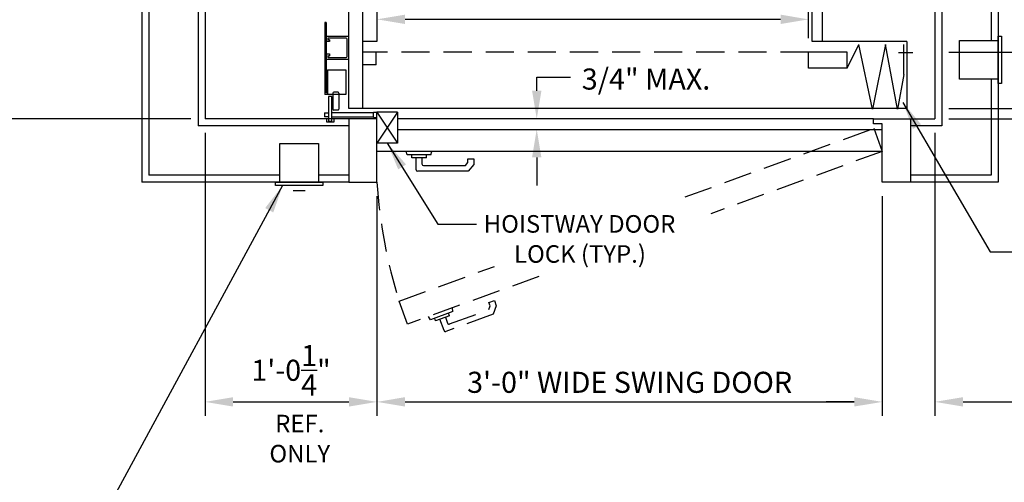
# Model space of a CAD drawing. Units: inches. Extents: x 0 to 173, y 0 to 224.
# Drawn here: x 36 to 106, y 77 to 110 of the extents above; entities that cross this region are included whole.
import ezdxf
from ezdxf.enums import TextEntityAlignment as Align

# ---------------------------------------------------------------- set-up
doc = ezdxf.new("R2010")
doc.units = ezdxf.units.IN
doc.header["$LTSCALE"] = 16
doc.header["$MEASUREMENT"] = 0
doc.linetypes.add('HIDDEN2', pattern=[0.1875, 0.125, -0.0625])
for name, color, linetype in [('1', 7, 'Continuous'), ('3', 5, 'Continuous'), ('4', 5, 'HIDDEN2'), ('5', 5, 'Continuous'), ('Door Locks - EMI', 7, 'Continuous'), ('Door Locks - GAL', 7, 'Continuous')]:
    doc.layers.add(name, color=color, linetype=linetype)
doc.styles.get("Standard").update_dxf_attribs({"font": 'romans.shx', "height": 1.5})
doc.dimstyles.get("Standard").update_dxf_attribs({"dimtxt": 1.5, "dimasz": 2, "dimexe": 1, "dimexo": 1, "dimgap": 0.5, "dimtad": 1, "dimdec": 4, "dimzin": 3, "dimdsep": 46, "dimlunit": 4, "dimtxsty": 'Standard', "dimcen": 0.09, "dimadec": 0, "dimazin": 0, "dimtfac": 1, "dimtdec": 4, "dimtofl": 0, "dimtmove": 0, "dimatfit": 3, "dimfxl": 1, "dimfrac": 2, "dimtolj": 1, "dimtzin": 0, "dimarcsym": 0})

# ---------------------------------------------------------------- blocks, each defined once
blk = doc.blocks.new('*D64')
at = {"layer": '3', "color": 0, "lineweight": -2, "transparency": 16777216}
for p, q in [((92.118, 108.512), (92.118, 110.85)), ((90.118, 109.85), (63.368, 109.85))]:
    blk.add_line(p, q, dxfattribs=at)
at = {"layer": '3', "color": 0, "transparency": 16777216}
for points in [[(63.368, 110.184), (63.368, 109.517), (61.368, 109.85)], [(90.118, 110.184), (90.118, 109.517), (92.118, 109.85)]]:
    blk.add_solid(points, dxfattribs=at)
at = {"layer": 'DEFPOINTS', "color": 0, "transparency": 16777216}
for p in [(61.368, 109.85), (61.368, 108.262), (92.118, 107.512)]:
    blk.add_point(p, dxfattribs=at)
at = {"layer": '3', "color": 0, "transparency": 16777216, "insert": (76.743, 112.493), "char_height": 1.5, "attachment_point": 5}
blk.add_mtext('\\A1;2\'-6 3/4"\\PCLEAR CAB OPNG.', dxfattribs=at)
blk = doc.blocks.new('*D65')
at = {"layer": '3', "color": 0, "lineweight": -2, "transparency": 16777216}
for p, q in [((61.368, 97.262), (61.368, 81.603)), ((97.368, 97.262), (97.368, 81.603)), ((63.368, 82.603), (95.368, 82.603))]:
    blk.add_line(p, q, dxfattribs=at)
at = {"layer": '3', "color": 0, "transparency": 16777216}
for points in [[(63.368, 82.937), (63.368, 82.27), (61.368, 82.603)], [(95.368, 82.937), (95.368, 82.27), (97.368, 82.603)]]:
    blk.add_solid(points, dxfattribs=at)
at = {"layer": 'DEFPOINTS', "color": 0, "transparency": 16777216}
for p in [(61.368, 98.262), (97.368, 98.262), (97.368, 82.603)]:
    blk.add_point(p, dxfattribs=at)
at = {"layer": '3', "color": 0, "transparency": 16777216, "insert": (79.368, 83.996), "char_height": 1.5, "attachment_point": 5}
blk.add_mtext('\\A1;3\'-0" WIDE SWING DOOR', dxfattribs=at)
blk = doc.blocks.new('*D66')
at = {"layer": '3', "color": 0, "lineweight": -2, "transparency": 16777216}
for p, q in [((49.118, 101.762), (49.118, 81.603)), ((61.368, 97.262), (61.368, 81.603)), ((51.118, 82.603), (59.368, 82.603))]:
    blk.add_line(p, q, dxfattribs=at)
at = {"layer": '3', "color": 0, "transparency": 16777216}
for points in [[(51.118, 82.937), (51.118, 82.27), (49.118, 82.603)], [(59.368, 82.937), (59.368, 82.27), (61.368, 82.603)]]:
    blk.add_solid(points, dxfattribs=at)
at = {"layer": 'DEFPOINTS', "color": 0, "transparency": 16777216}
for p in [(49.118, 102.762), (61.368, 98.262), (61.368, 82.603)]:
    blk.add_point(p, dxfattribs=at)
at = {"layer": '3', "color": 0, "transparency": 16777216, "insert": (55.243, 84.853), "char_height": 1.5, "attachment_point": 5}
blk.add_mtext('\\A1;1\'-0{\\H1x;\\S1/4;}"', dxfattribs=at)
blk = doc.blocks.new('*D67')
at = {"layer": '3', "color": 0, "lineweight": -2, "transparency": 16777216}
for p, q in [((106.618, 112.512), (122.276, 112.512)), ((121.276, 104.762), (121.276, 110.512)), ((102.118, 102.762), (122.276, 102.762))]:
    blk.add_line(p, q, dxfattribs=at)
at = {"layer": '3', "color": 0, "transparency": 16777216}
for points in [[(120.943, 110.512), (121.61, 110.512), (121.276, 112.512)], [(120.943, 104.762), (121.61, 104.762), (121.276, 102.762)]]:
    blk.add_solid(points, dxfattribs=at)
at = {"layer": 'DEFPOINTS', "color": 0, "transparency": 16777216}
for p in [(105.618, 112.512), (121.276, 112.512), (101.118, 102.762)]:
    blk.add_point(p, dxfattribs=at)
at = {"layer": '3', "color": 0, "transparency": 16777216, "insert": (119.634, 107.637), "char_height": 1.5, "attachment_point": 5, "rotation": 90}
blk.add_mtext('\\A1;9 3/4"', dxfattribs=at)
blk = doc.blocks.new('*D84')
at = {"layer": '3', "color": 0, "lineweight": -2, "transparency": 16777216}
for p, q in [((20.731, 104.762), (20.731, 128.012)), ((48.118, 102.762), (19.731, 102.762))]:
    blk.add_line(p, q, dxfattribs=at)
at = {"layer": '3', "color": 0, "transparency": 16777216}
for points in [[(20.397, 128.012), (21.064, 128.012), (20.731, 130.012)], [(20.397, 104.762), (21.064, 104.762), (20.731, 102.762)]]:
    blk.add_solid(points, dxfattribs=at)
at = {"layer": 'DEFPOINTS', "color": 0, "transparency": 16777216}
for p in [(20.731, 130.012), (20.731, 130.012), (49.118, 102.762)]:
    blk.add_point(p, dxfattribs=at)
at = {"layer": '3', "color": 0, "transparency": 16777216, "insert": (19.088, 116.387), "char_height": 1.5, "attachment_point": 5, "rotation": 90}
blk.add_mtext('\\A1;2\'-3 1/4"', dxfattribs=at)
blk = doc.blocks.new('*D92')
at = {"layer": '3', "color": 0, "lineweight": -2, "transparency": 16777216}
for p, q in [((101.118, 101.762), (101.118, 81.603)), ((97.368, 97.262), (97.368, 81.603)), ((95.368, 82.603), (93.368, 82.603)), ((103.118, 82.603), (114.118, 82.603))]:
    blk.add_line(p, q, dxfattribs=at)
at = {"layer": '3', "color": 0, "transparency": 16777216}
for points in [[(95.368, 82.937), (95.368, 82.27), (97.368, 82.603)], [(103.118, 82.937), (103.118, 82.27), (101.118, 82.603)]]:
    blk.add_solid(points, dxfattribs=at)
at = {"layer": 'DEFPOINTS', "color": 0, "transparency": 16777216}
for p in [(101.118, 102.762), (97.368, 98.262), (101.118, 82.603)]:
    blk.add_point(p, dxfattribs=at)
at = {"layer": '3', "color": 0, "transparency": 16777216, "insert": (109.618, 84.246), "char_height": 1.5, "attachment_point": 5}
blk.add_mtext('\\A1;3 3/4"', dxfattribs=at)

msp = doc.modelspace()

# ---------------------------------------------------------------- linework, layer by layer
msp.add_line((99.36802, 102.76158), (101.11802, 102.76158))
at = {"layer": '1'}
for p, q in [((44.618, 167.2616), (44.618, 98.26158)), ((45.118, 166.7616), (45.118, 98.76158)), ((48.618, 163.2616), (48.618, 102.26158)), ((49.118, 162.7616), (49.118, 102.76158)), ((59.368, 103.51158), (59.368, 156.5116)), ((60.368, 103.51158), (60.368, 156.5116)), ((92.36802, 108.26158), (92.36802, 112.51158)), ((93.11802, 108.26158), (93.11802, 111.76158)), ((61.368, 110.63658), (61.368, 108.26158)), ((101.61802, 110.51158), (101.61802, 102.26158)), ((105.11802, 110.51158), (105.11802, 108.35149)), ((105.61802, 110.51158), (105.61802, 98.26158)), ((57.743, 108.57408), (57.743, 108.32408)), ((59.3055, 108.63658), (57.8055, 108.63658)), ((57.993, 108.26158), (57.8055, 108.26158)), ((57.868, 108.48033), (57.868, 108.41783)), ((59.1805, 108.51158), (57.89925, 108.51158)), ((57.993, 108.38658), (57.89925, 108.38658)), ((57.993, 108.38658), (57.993, 108.26158)), ((59.243, 107.19908), (59.243, 108.44908)), ((59.368, 107.07408), (59.368, 108.57408)), ((61.368, 108.26158), (60.368, 108.26158)), ((99.11802, 108.26158), (92.36802, 108.26158)), ((94.8651, 106.36156), (95.70576, 108.05998)), ((96.6734, 103.46295), (95.70576, 108.05998)), ((97.59345, 108.05998), (96.6734, 103.46295)), ((98.44466, 103.46295), (97.59345, 108.05998)), ((98.91334, 105.91187), (98.91334, 108.05998)), ((99.11802, 108.26158), (99.11802, 103.51158)), ((102.86802, 108.35149), (105.61802, 108.35149)), ((102.86802, 105.60149), (102.86802, 108.35149)), ((105.61802, 105.28899), (105.61802, 108.66399)), ((105.61802, 108.66399), (105.86802, 108.66399)), ((105.61802, 108.35149), (105.61802, 105.60149)), ((105.86802, 108.66399), (105.86802, 105.28899)), ((57.8055, 107.38658), (57.993, 107.38658)), ((57.993, 107.38658), (57.993, 107.26158)), ((61.30378, 106.61158), (61.30378, 107.51158)), ((94.8651, 107.51158), (92.11802, 107.51158)), ((92.11802, 106.36156), (92.11802, 107.51158)), ((94.8651, 106.36156), (94.8651, 107.51158)), ((98.52929, 107.48444), (99.53831, 107.48444)), ((57.743, 107.32408), (57.743, 107.07408)), ((57.8055, 107.01158), (59.3055, 107.01158)), ((57.868, 107.23033), (57.868, 107.16783)), ((57.89925, 107.26158), (57.993, 107.26158)), ((57.89925, 107.13658), (59.1805, 107.13658)), ((61.30378, 106.61158), (60.368, 106.61158)), ((94.8651, 106.36156), (92.11802, 106.36156)), ((98.91334, 105.91187), (98.44466, 103.46295)), ((105.61802, 105.60149), (102.86802, 105.60149)), ((105.11802, 105.60149), (105.11802, 98.76158)), ((105.86802, 105.28899), (105.61802, 105.28899)), ((99.11802, 103.51158), (59.368, 103.51158)), ((61.368, 98.26158), (61.368, 103.24961)), ((62.839, 103.24961), (61.368, 101.03797)), ((61.368, 103.24961), (62.839, 101.03797)), ((62.839, 103.24961), (62.839, 101.03797)), ((59.368, 102.76158), (59.368, 98.26158)), ((61.368, 102.76158), (59.368, 102.76158)), ((96.74402, 102.76158), (62.839, 102.76158)), ((96.74402, 102.76158), (99.36802, 102.76158)), ((96.74402, 102.39627), (96.74402, 102.76158)), ((99.36802, 102.76158), (99.36802, 98.26158)), ((59.368, 102.26158), (48.618, 102.26158)), ((62.839, 102.01158), (97.36802, 102.01158)), ((97.36802, 102.39627), (96.74402, 102.39627)), ((97.36802, 98.26158), (97.36802, 102.39627)), ((101.61802, 102.26158), (99.36802, 102.26158)), ((54.45792, 98.26158), (54.45792, 101.01158)), ((54.45792, 101.01158), (57.20792, 101.01158)), ((57.20792, 101.01158), (57.20792, 98.26158)), ((62.839, 101.03797), (61.368, 101.03797)), ((97.36802, 100.44648), (61.368, 100.44648)), ((63.52501, 100.1887), (63.45594, 100.44648)), ((65.211, 100.1887), (65.28007, 100.44648)), ((65.211, 100.1887), (63.52501, 100.1887)), ((63.83997, 99.98853), (63.83997, 100.1887)), ((64.89604, 99.98853), (63.83997, 99.98853)), ((64.16202, 99.13637), (64.16202, 99.98853)), ((64.57399, 99.98853), (64.57399, 99.54835)), ((64.89604, 99.98853), (64.89604, 100.1887)), ((67.66905, 99.43907), (67.85101, 99.65591)), ((67.85101, 99.65591), (67.85101, 99.90781)), ((67.85101, 99.90781), (68.26299, 99.90781)), ((68.26299, 99.90781), (68.26299, 99.50593)), ((67.86119, 99.02709), (64.2713, 99.02709)), ((64.68327, 99.43907), (67.66905, 99.43907)), ((68.26299, 99.50593), (67.86119, 99.02709)), ((59.368, 98.26158), (44.618, 98.26158)), ((54.45792, 98.76158), (45.118, 98.76158)), ((54.14542, 98.26158), (57.52042, 98.26158)), ((54.14542, 98.01158), (54.14542, 98.26158)), ((57.20792, 98.26158), (54.45792, 98.26158)), ((59.368, 98.76158), (57.20792, 98.76158)), ((57.52042, 98.26158), (57.52042, 98.01158)), ((59.368, 98.26158), (61.368, 98.26158)), ((99.36802, 98.26158), (97.36802, 98.26158)), ((105.11802, 98.76158), (99.36802, 98.76158)), ((105.61802, 98.26158), (99.36802, 98.26158)), ((57.52042, 98.01158), (54.14542, 98.01158)), ((56.26322, 97.62673), (55.40261, 97.62673))]:
    msp.add_line(p, q, dxfattribs=at)
for centre, radius, start, end in [((57.8055, 108.57408), 0.0625, 90, 180), ((57.8055, 108.32408), 0.0625, 180, 270), ((57.89925, 108.48033), 0.03125, 90, 180), ((57.89925, 108.41783), 0.03125, 180, 270), ((59.1805, 108.44908), 0.0625, 360, 90), ((59.3055, 108.57408), 0.0625, 0, 90), ((57.8055, 107.32408), 0.0625, 90, 180), ((57.8055, 107.07408), 0.0625, 180, 270), ((57.89925, 107.23033), 0.03125, 90, 180), ((57.89925, 107.16783), 0.03125, 180, 270), ((59.1805, 107.19908), 0.0625, 270, 0), ((59.3055, 107.07408), 0.0625, 270, 0), ((64.2713, 99.13637), 0.10928, 180, 270), ((64.68327, 99.54835), 0.10928, 180, 270)]:
    msp.add_arc(centre, radius, start, end, dxfattribs=at)
at = {"layer": '3'}
for p, q in [((102.11802, 107.51158), (117.63355, 107.51158)), ((72.74898, 105.74067), (75.15711, 105.74067)), ((102.11802, 103.51158), (117.63355, 103.51158)), ((102.11802, 102.76158), (135.36802, 102.76158))]:
    msp.add_line(p, q, dxfattribs=at)
at = {"layer": '3', "linetype": 'ByBlock'}
for p, q in [((72.74898, 104.76158), (72.74898, 105.74067)), ((72.74898, 100.01158), (72.74898, 98.01158))]:
    msp.add_line(p, q, dxfattribs=at)
for points in [[(72.41565, 104.76158), (73.08232, 104.76158), (72.74898, 102.76158)], [(72.41565, 100.01158), (73.08232, 100.01158), (72.74898, 102.01158)]]:
    msp.add_solid(points, dxfattribs=at)
at = {"layer": '4'}
for p, q in [((92.11802, 107.51158), (60.368, 107.51158)), ((83.32553, 97.19774), (96.76948, 102.09094)), ((96.76948, 102.09094), (97.36802, 100.44648)), ((97.36802, 100.44648), (85.15825, 96.00249)), ((62.94053, 89.77821), (69.73648, 92.25173)), ((72.89655, 91.53959), (63.53907, 88.13375)), ((69.34549, 89.67388), (69.73262, 89.81478)), ((69.73262, 89.81478), (69.87007, 89.43714)), ((63.53907, 88.13375), (62.94053, 89.77821)), ((66.52911, 88.14997), (69.33483, 89.17117)), ((66.76862, 89.03489), (66.74536, 89.30074)), ((69.33483, 89.17117), (69.43165, 89.43717)), ((69.43165, 89.43717), (69.34549, 89.67388)), ((69.87007, 89.43714), (69.65628, 88.84975)), ((65.18431, 88.45825), (65.03124, 88.67685)), ((66.76862, 89.03489), (65.18431, 88.45825)), ((65.54874, 88.37787), (65.48027, 88.56597)), ((66.54112, 88.73906), (65.54874, 88.37787)), ((66.14282, 87.68725), (65.85136, 88.48801)), ((66.2385, 88.62892), (66.38905, 88.21528)), ((69.65628, 88.84975), (66.28289, 87.62193)), ((66.54112, 88.73906), (66.47266, 88.92717))]:
    msp.add_line(p, q, dxfattribs=at)
for centre, radius, start, end in [((97.26594, 100.52842), 35.96944, 183.6132476, 197.3897802), ((66.24551, 87.72463), 0.10928, 200, 290), ((66.49174, 88.25266), 0.10928, 200, 290)]:
    msp.add_arc(centre, radius, start, end, dxfattribs=at)
at = {"layer": '5', "color": 7}
msp.add_line((62.839, 103.24961), (61.368, 103.24961), dxfattribs=at)
at = {"layer": 'Door Locks - EMI'}
for p, q in [((101.11802, 110.51158), (101.11802, 102.76158)), ((59.368, 102.76158), (49.118, 102.76158))]:
    msp.add_line(p, q, dxfattribs=at)
at = {"layer": 'Door Locks - GAL'}
for p, q in [((101.11802, 110.16437), (101.11802, 102.76158)), ((57.64925, 109.62509), (57.64925, 104.50009)), ((57.743, 109.62509), (57.64925, 109.62509)), ((57.743, 109.62509), (57.743, 104.62509)), ((57.83675, 106.25837), (59.14925, 106.25837)), ((57.83675, 106.25837), (57.83675, 104.50009)), ((59.14925, 106.25837), (59.14925, 104.50009)), ((57.83675, 104.62509), (57.743, 104.62509)), ((58.22978, 104.60155), (58.22978, 103.44525)), ((58.59769, 104.65411), (58.28234, 104.65411)), ((58.65025, 104.60155), (58.65025, 103.44525)), ((59.14925, 104.50009), (57.64925, 104.50009)), ((57.92013, 104.3637), (57.92013, 102.59433)), ((58.15954, 104.3637), (57.92013, 104.3637)), ((58.15954, 102.59433), (58.15954, 104.3637)), ((57.62131, 103.1884), (57.92013, 103.1884)), ((57.62131, 103.1884), (57.62131, 102.91398)), ((61.12077, 103.1884), (58.15954, 103.1884)), ((58.59769, 103.39269), (58.28234, 103.39269)), ((61.12077, 102.85277), (61.12077, 103.24961)), ((61.12077, 103.24961), (61.368, 103.24961)), ((57.79484, 102.76158), (49.118, 102.76158)), ((57.92013, 102.91398), (57.62131, 102.91398)), ((57.79484, 102.52207), (57.79484, 102.76158)), ((58.28482, 102.52207), (57.79484, 102.52207)), ((57.92013, 102.59433), (58.15954, 102.59433)), ((58.15954, 102.91398), (61.12077, 102.91398)), ((59.368, 102.76158), (58.28482, 102.76158)), ((58.28482, 102.76158), (58.28482, 102.52207)), ((61.12077, 102.85277), (61.368, 102.85277))]:
    msp.add_line(p, q, dxfattribs=at)
for centre, start, end in [((58.28234, 104.60155), 90, 180), ((58.59769, 104.60155), 0, 90), ((58.28234, 103.44525), 180, 270), ((58.59769, 103.44525), 270, 0)]:
    msp.add_arc(centre, 0.05256, start, end, dxfattribs=at)

# ---------------------------------------------------------------- texts
at = {"layer": '3'}
msp.add_text('3/4" MAX.', height=1.500801, dxfattribs=at).set_placement((75.95982, 104.84733))
for s, p in [('REF.', (55.868, 80.43316)), ('ONLY', (55.868, 78.29031))]:
    msp.add_text(s, height=1.25, dxfattribs=at).set_placement(p, align=Align.CENTER)
at = {"layer": '5'}
for s, p in [('HOISTWAY DOOR', (68.97343, 94.65587)), ('LOCK (TYP.)', (71.13409, 92.51301))]:
    msp.add_text(s, height=1.2500005, dxfattribs=at).set_placement(p)

# ---------------------------------------------------------------- dimensions: what is measured, and where the dimension line sits
at = {"layer": '3'}
dim = msp.add_linear_dim(base=(20.73083, 130.01159), p1=(49.118, 102.76158), p2=(20.73083, 130.01159), angle=90, dimstyle='Standard', dxfattribs=at)
dim.commit()
dim.dimension.update_dxf_attribs({"geometry": '*D84', "text_midpoint": (19.08797, 116.38658)})
dim = msp.add_linear_dim(base=(61.368, 109.85022), p1=(92.11802, 107.51158), p2=(61.368, 108.26158), angle=180, text='<>\\PCLEAR CAB OPNG.', dimstyle='Standard', override={"dimse1": 0, "dimse2": 1}, dxfattribs=at)
dim.commit()
dim.dimension.update_dxf_attribs({"geometry": '*D64', "text_midpoint": (76.74301, 112.49308)})
dim = msp.add_linear_dim(base=(121.2764, 112.51158), p1=(101.11802, 102.76158), p2=(105.61802, 112.51158), angle=90, dimstyle='Standard', dxfattribs=at)
dim.commit()
dim.dimension.update_dxf_attribs({"geometry": '*D67', "text_midpoint": (121.2764, 107.63658), "dimtype": 160})
dim = msp.add_linear_dim(base=(61.368, 82.60319), p1=(49.118, 102.76158), p2=(61.368, 98.26158), dimstyle='Standard', override={"dimfrac": 0}, dxfattribs=at)
dim.commit()
dim.dimension.update_dxf_attribs({"geometry": '*D66', "text_midpoint": (55.243, 84.85319)})
dim = msp.add_linear_dim(base=(101.11802, 82.60319), p1=(97.36802, 98.26158), p2=(101.11802, 102.76158), dimstyle='Standard', dxfattribs=at)
dim.commit()
dim.dimension.update_dxf_attribs({"geometry": '*D92', "text_midpoint": (109.61802, 84.24605)})
dim = msp.add_linear_dim(base=(97.36802, 82.60319), p1=(61.368, 98.26158), p2=(97.36802, 98.26158), text='<> WIDE SWING DOOR', dimstyle='Standard', dxfattribs=at)
dim.commit()
dim.dimension.update_dxf_attribs({"geometry": '*D65', "text_midpoint": (79.36801, 83.99605)})

# ---------------------------------------------------------------- leaders
for points in [[(98.83135, 103.93773), (105.04514, 93.28734), (107.07606, 93.28734)], [(62.1035, 101.03797), (65.70071, 95.24925), (68.45666, 95.24925)], [(54.64542, 98.01158), (42.07129, 74.84481), (45.37176, 74.84481)]]:
    msp.add_leader(points, dimstyle='Standard', override={"dimgap": 0.5, "dimtad": 0}, dxfattribs=at)

doc.saveas('drawing.dxf')
